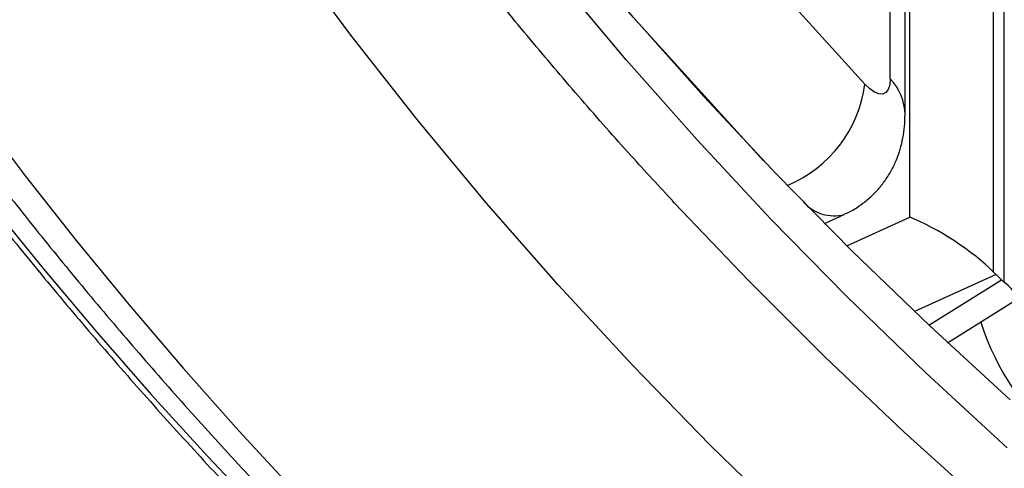
# Model space of a CAD drawing. Units: millimetres. Extents: x 0 to 420, y 0 to 297.
# Drawn here: x 323 to 329, y 206 to 209 of the extents above; entities that cross this region are included whole.
import ezdxf

# ---------------------------------------------------------------- set-up
doc = ezdxf.new("R2010")
doc.units = ezdxf.units.MM

msp = doc.modelspace()

# ---------------------------------------------------------------- linework, layer by layer
at = {"color": 7, "linetype": 'Continuous', "lineweight": 25}
for p, q in [((328.4747, 210.1415), (328.4747, 207.1966)), ((328.5347, 207.1404), (328.5347, 210.0853)), ((326.7075, 209.391), (327.7887, 208.2013)), ((328.0032, 208.0382), (328.0032, 208.6805)), ((327.5719, 207.4557), (327.6783, 207.5041)), ((328.4902, 207.1814), (328.5191, 207.1543)), ((328.2313, 206.8172), (328.595, 207.0443))]:
    msp.add_line(p, q, dxfattribs=at)
at = {"color": 8, "linetype": 'Continuous', "lineweight": 25}
for p, q in [((328.029, 207.4882), (328.029, 208.6949)), ((327.9239, 208.2293), (327.9239, 208.6383)), ((327.2458, 207.7912), (326.5608, 208.5449)), ((327.6918, 207.3357), (328.029, 207.4882)), ((328.4902, 207.1814), (328.0539, 206.984)), ((328.1305, 206.9116), (328.5191, 207.1543))]:
    msp.add_line(p, q, dxfattribs=at)
at = {"color": 7, "linetype": 'Continuous', "lineweight": 25, "flags": 128}
for points in [[(328.5499, 206.2548), (328.1141, 206.656), (327.692, 207.0645), (327.284, 207.48), (326.8903, 207.9024), (326.5111, 208.3314), (326.1467, 208.7667), (325.7972, 209.2082), (325.4628, 209.6554), (325.1438, 210.1082), (324.8404, 210.5663), (324.5526, 211.0295), (324.2807, 211.4974), (324.0249, 211.9699), (323.7852, 212.4465), (323.5619, 212.9272), (323.355, 213.4114)], [(320.2493, 213.2423), (320.3884, 212.8579), (320.5369, 212.4752), (320.6946, 212.0944), (320.8616, 211.7156), (321.0379, 211.3388), (321.2233, 210.9643), (321.4177, 210.592), (321.6213, 210.2222), (321.8338, 209.855), (322.0553, 209.4904), (322.2856, 209.1285), (322.5246, 208.7695), (322.7724, 208.4135), (323.0289, 208.0605), (323.2939, 207.7107), (323.5674, 207.3642), (323.8493, 207.0211), (324.1395, 206.6815), (324.438, 206.3454), (324.7446, 206.0131)], [(328.7588, 204.6417), (328.2888, 205.0372), (327.8324, 205.4404), (327.3897, 205.8513), (326.9611, 206.2696), (326.5469, 206.695), (326.1471, 207.1274), (325.7621, 207.5663), (325.3922, 208.0117), (325.0374, 208.4632), (324.698, 208.9206), (324.3742, 209.3836), (324.0662, 209.852), (323.7742, 210.3254), (323.4982, 210.8037), (323.2386, 211.2865), (322.9954, 211.7736), (322.7688, 212.2646), (322.5589, 212.7593), (322.3659, 213.2575)], [(328.5661, 206.5114), (328.1356, 206.9068), (327.7185, 207.3093), (327.315, 207.7187), (326.9255, 208.1348), (326.55, 208.5574), (326.1889, 208.9861), (325.8423, 209.4208), (325.5104, 209.8611), (325.1935, 210.307), (324.8916, 210.758), (324.6049, 211.214), (324.3337, 211.6747), (324.0781, 212.1398), (323.8382, 212.6091), (323.6141, 213.0823)], [(327.9239, 208.2293), (327.9213, 208.1977), (327.9136, 208.173), (327.9011, 208.1562), (327.8843, 208.1479), (327.8638, 208.1484), (327.8404, 208.1578), (327.8151, 208.1756), (327.7887, 208.2013)], [(328.8827, 205.5602), (328.4335, 205.9467), (327.9972, 206.3407), (327.5742, 206.7417), (327.1647, 207.1497), (326.7689, 207.5644), (326.7582, 207.5759)]]:
    msp.add_lwpolyline(points, dxfattribs=at)
at = {"color": 8, "linetype": 'Continuous', "lineweight": 25, "flags": 128}
msp.add_lwpolyline([(320.2085, 212.4322), (320.2824, 212.256), (320.4472, 211.8798), (320.6211, 211.5057), (320.8039, 211.1337), (320.9957, 210.764), (321.1963, 210.3967), (321.4056, 210.0318), (321.6237, 209.6694), (321.8505, 209.3098), (322.0859, 208.9529), (322.3298, 208.5989), (322.5822, 208.2478), (322.843, 207.8999), (323.1121, 207.5551), (323.3894, 207.2136), (323.6749, 206.8755), (323.9685, 206.5409), (324.2701, 206.2098), (324.5796, 205.8824)], dxfattribs=at)
at = {"color": 8, "linetype": 'Continuous', "lineweight": 25}
for centre, radius, start, end in [((327.1127, 208.2889), 0.6817, 292.4374, 352.6156), ((327.7235, 208.0341), 0.2798, 0.4882, 44.2468), ((327.6219, 207.7135), 0.2169, 221.679, 285.0787), ((329.8093, 207.3861), 1.4741, 198.1179, 229.7664)]:
    msp.add_arc(centre, radius, start, end, dxfattribs=at)
at = {"color": 7, "linetype": 'Continuous', "lineweight": 25}
for centre, major_axis, ratio, start_param, end_param in [((328.2086, 207.2897), (0.3295, -0.2126), 0.235534, 0.797094, 2.290731), ((328.4902, 207.4171), (-0.1576, 0.2944), 0.425552, 2.165262, 2.242422), ((328.5191, 207.39), (-0.1576, 0.2944), 0.425552, 2.242422, 2.319582), ((328.2686, 207.2335), (0.3316, -0.1839), 0.184735, 6.181109, 7.031544)]:
    msp.add_ellipse(centre, major_axis=major_axis, ratio=ratio, start_param=start_param, end_param=end_param, dxfattribs=at)
for points, knots in [([(326.7631, 207.5715), (326.6874, 207.6535), (326.5201, 207.8344), (326.27, 208.1181), (326.0111, 208.4218), (325.7598, 208.7286), (325.5158, 209.0383), (325.2792, 209.3508), (325.0502, 209.666), (324.8287, 209.9839), (324.6149, 210.3043), (324.4088, 210.6273), (324.2104, 210.9526), (324.0199, 211.2802), (323.8372, 211.61), (323.6624, 211.942), (323.4957, 212.276), (323.3369, 212.6119), (323.1862, 212.9497), (323.0436, 213.2892), (322.9091, 213.6304), (322.7829, 213.9731), (322.6649, 214.3174), (322.5551, 214.663), (322.4537, 215.0099), (322.3606, 215.3579), (322.2759, 215.7071), (322.1995, 216.0572), (322.1316, 216.4083), (322.0721, 216.7601), (322.0211, 217.1126), (321.9786, 217.4657), (321.9445, 217.8192), (321.919, 218.1732), (321.9019, 218.5274), (321.8934, 218.8818), (321.8935, 219.2362), (321.902, 219.5906), (321.9191, 219.9449), (321.9447, 220.2989), (321.9788, 220.6526), (322.0214, 221.0058), (322.0726, 221.3584), (322.1321, 221.7104), (322.2002, 222.0616), (322.2766, 222.4119), (322.3615, 222.7613), (322.4548, 223.1095), (322.5564, 223.4566), (322.6663, 223.8025), (322.7845, 224.1469), (322.9109, 224.4899), (323.0456, 224.8314), (323.1884, 225.1711), (323.3393, 225.5091), (323.4984, 225.8453), (323.6654, 226.1795), (323.8405, 226.5117), (324.0234, 226.8417), (324.2143, 227.1695), (324.4129, 227.495), (324.6194, 227.8181), (324.8335, 228.1388), (325.0553, 228.4568), (325.2846, 228.7722), (325.5215, 229.0848), (325.7658, 229.3946), (326.0176, 229.7015), (326.2766, 230.0053), (326.5429, 230.3061), (326.8163, 230.6037), (327.0968, 230.898), (327.3844, 231.189), (327.6788, 231.4766), (327.9802, 231.7607), (328.2882, 232.0412), (328.603, 232.318), (328.9244, 232.5911), (329.2523, 232.8604), (329.5866, 233.1257), (329.9272, 233.3872), (330.274, 233.6445), (330.627, 233.8978), (330.986, 234.1469), (331.3509, 234.3917), (331.7217, 234.6322), (332.0982, 234.8683), (332.4803, 235.0999), (332.868, 235.327), (333.261, 235.5495), (333.6593, 235.7673), (334.0628, 235.9804), (334.4714, 236.1887), (334.885, 236.3922), (335.3033, 236.5907), (335.7264, 236.7843), (336.1541, 236.9729), (336.5863, 237.1563), (337.0228, 237.3347), (337.4636, 237.5079), (337.9085, 237.6758), (338.3573, 237.8385), (338.81, 237.9958), (339.2665, 238.1477), (339.7265, 238.2943), (340.19, 238.4353), (340.6568, 238.5709), (341.1269, 238.7009), (341.5999, 238.8253), (342.076, 238.9441), (342.5548, 239.0573), (343.0363, 239.1647), (343.5202, 239.2666), (344.0068, 239.3621), (344.356, 239.4278), (344.5435, 239.46), (344.5675, 239.4641)], [0, 0, 0, 0, 0.007311, 0.016143, 0.024976, 0.033811, 0.042647, 0.051486, 0.060326, 0.069169, 0.078013, 0.08686, 0.09571, 0.104562, 0.113417, 0.122274, 0.131134, 0.139997, 0.148862, 0.157731, 0.166602, 0.175476, 0.184353, 0.193233, 0.202116, 0.211001, 0.219889, 0.228779, 0.237671, 0.246566, 0.255462, 0.26436, 0.27326, 0.282161, 0.291063, 0.299966, 0.308869, 0.317772, 0.326675, 0.335578, 0.34448, 0.353382, 0.362282, 0.37118, 0.380077, 0.388973, 0.397866, 0.406757, 0.415645, 0.424531, 0.433415, 0.442295, 0.451173, 0.460049, 0.468921, 0.477791, 0.486658, 0.495522, 0.504383, 0.513242, 0.522097, 0.530951, 0.539802, 0.54865, 0.557496, 0.56634, 0.575182, 0.584022, 0.59286, 0.601696, 0.610531, 0.619364, 0.628195, 0.637025, 0.645854, 0.654682, 0.663509, 0.672335, 0.68116, 0.689984, 0.698807, 0.70763, 0.716452, 0.725274, 0.734095, 0.742916, 0.751736, 0.760557, 0.769377, 0.778197, 0.787016, 0.795836, 0.804656, 0.813475, 0.822295, 0.831114, 0.839934, 0.848754, 0.857573, 0.866393, 0.875213, 0.884033, 0.892853, 0.901674, 0.910494, 0.919315, 0.928136, 0.936957, 0.945778, 0.954599, 0.963421, 0.972242, 0.981064, 0.989886, 0.998708, 1, 1, 1, 1]), ([(319.6558, 214.5172), (319.6738, 214.4521), (319.7257, 214.2642), (319.8178, 213.9544), (319.935, 213.5883), (320.0607, 213.2236), (320.1945, 212.8603), (320.3367, 212.4986), (320.487, 212.1386), (320.6455, 211.7804), (320.8122, 211.424), (320.9869, 211.0695), (321.1697, 210.7171), (321.3605, 210.3668), (321.5592, 210.0188), (321.7658, 209.673), (321.9803, 209.3297), (322.2026, 208.9889), (322.4326, 208.6506), (322.6702, 208.3151), (322.9155, 207.9823), (323.1683, 207.6523), (323.4286, 207.3253), (323.6963, 207.0013), (323.9714, 206.6804), (324.2537, 206.3627), (324.5432, 206.0483), (324.8399, 205.7373), (325.1436, 205.4297), (325.4542, 205.1256), (325.7717, 204.8252), (326.096, 204.5284), (326.4271, 204.2353), (326.7647, 203.9462), (327.1089, 203.6609), (327.4596, 203.3796), (327.8165, 203.1024), (328.1798, 202.8293), (328.5492, 202.5604), (328.9247, 202.2958), (329.3061, 202.0355), (329.6934, 201.7796), (330.0865, 201.5282), (330.4853, 201.2814), (330.8896, 201.0391), (331.2993, 200.8016), (331.7144, 200.5687), (332.1348, 200.3407), (332.5602, 200.1175), (332.9907, 199.8992), (333.4261, 199.6858), (333.8663, 199.4775), (334.3111, 199.2742), (334.7605, 199.0761), (335.2144, 198.8831), (335.6725, 198.6954), (336.1349, 198.513), (336.6014, 198.3358), (337.0718, 198.164), (337.546, 197.9977), (338.024, 197.8367), (338.5056, 197.6813), (338.9906, 197.5314), (339.479, 197.3871), (339.9706, 197.2484), (340.4652, 197.1153), (340.9629, 196.9879), (341.4633, 196.8662), (341.9665, 196.7502), (342.4722, 196.64), (342.9804, 196.5357), (343.4846, 196.438), (343.8205, 196.3781), (343.9854, 196.3486)], [0, 0, 0, 0, 0.007497, 0.021645, 0.035795, 0.049946, 0.064099, 0.078253, 0.09241, 0.106568, 0.120728, 0.13489, 0.149054, 0.16322, 0.177388, 0.191557, 0.205728, 0.219901, 0.234076, 0.248252, 0.26243, 0.276609, 0.29079, 0.304972, 0.319155, 0.33334, 0.347526, 0.361713, 0.375901, 0.39009, 0.40428, 0.41847, 0.432662, 0.446854, 0.461047, 0.475241, 0.489435, 0.503629, 0.517824, 0.532019, 0.546215, 0.560411, 0.574608, 0.588804, 0.603001, 0.617198, 0.631395, 0.645592, 0.659789, 0.673987, 0.688184, 0.702381, 0.716579, 0.730776, 0.744973, 0.75917, 0.773368, 0.787565, 0.801762, 0.815959, 0.830155, 0.844352, 0.858549, 0.872745, 0.886942, 0.901138, 0.915334, 0.92953, 0.943726, 0.957922, 0.972118, 0.986313, 1, 1, 1, 1]), ([(320.1824, 212.4725), (320.2283, 212.3612), (320.3238, 212.1298), (320.479, 211.7804), (320.6455, 211.424), (320.8203, 211.0695), (321.003, 210.7171), (321.1938, 210.3668), (321.3925, 210.0188), (321.5992, 209.673), (321.8136, 209.3297), (322.0359, 208.9889), (322.2659, 208.6506), (322.5036, 208.3151), (322.7488, 207.9823), (323.0017, 207.6523), (323.262, 207.3253), (323.5297, 207.0013), (323.8047, 206.6804), (324.0871, 206.3627), (324.3766, 206.0483), (324.6732, 205.7373), (324.9769, 205.4297), (325.2875, 205.1256), (325.6051, 204.8252), (325.9294, 204.5284), (326.2604, 204.2353), (326.5981, 203.9462), (326.9423, 203.6609), (327.2929, 203.3796), (327.6499, 203.1024), (328.0131, 202.8293), (328.3825, 202.5604), (328.758, 202.2958), (329.1395, 202.0355), (329.5268, 201.7796), (329.9198, 201.5282), (330.3186, 201.2814), (330.7229, 201.0391), (331.1326, 200.8016), (331.5477, 200.5687), (331.9681, 200.3407), (332.3935, 200.1175), (332.824, 199.8992), (333.2594, 199.6858), (333.6996, 199.4775), (334.1444, 199.2742), (334.5938, 199.0761), (335.0477, 198.8831), (335.5059, 198.6954), (335.9682, 198.513), (336.4347, 198.3358), (336.9051, 198.164), (337.3794, 197.9977), (337.8573, 197.8367), (338.3389, 197.6813), (338.8239, 197.5314), (339.3123, 197.3871), (339.8039, 197.2484), (340.2986, 197.1153), (340.7962, 196.9879), (341.2967, 196.8662), (341.7998, 196.7502), (342.3055, 196.64), (342.8137, 196.5357), (343.318, 196.438), (343.6538, 196.3781), (343.8187, 196.3486)], [0, 0, 0, 0, 0.014247, 0.029624, 0.045004, 0.060386, 0.07577, 0.091155, 0.106543, 0.121933, 0.137324, 0.152718, 0.168113, 0.18351, 0.198909, 0.21431, 0.229712, 0.245115, 0.26052, 0.275926, 0.291334, 0.306743, 0.322152, 0.337563, 0.352975, 0.368388, 0.383802, 0.399216, 0.414632, 0.430047, 0.445464, 0.460881, 0.476298, 0.491716, 0.507135, 0.522553, 0.537972, 0.553391, 0.568811, 0.58423, 0.59965, 0.61507, 0.63049, 0.64591, 0.66133, 0.67675, 0.69217, 0.70759, 0.72301, 0.73843, 0.75385, 0.769269, 0.784689, 0.800109, 0.815528, 0.830947, 0.846367, 0.861786, 0.877205, 0.892624, 0.908042, 0.923461, 0.93888, 0.954298, 0.969716, 0.985135, 1, 1, 1, 1]), ([(327.6779, 207.5051), (327.6871, 207.509), (327.7168, 207.5216), (327.7627, 207.5508), (327.8144, 207.5911), (327.8598, 207.6368), (327.8989, 207.6864), (327.9316, 207.7395), (327.9581, 207.7952), (327.9785, 207.8532), (327.9929, 207.9134), (328.0017, 207.9753), (328.0027, 208.0171), (328.0032, 208.0382)], [0, 0, 0, 0, 0.04461, 0.144605, 0.242395, 0.338354, 0.432852, 0.526296, 0.61918, 0.712154, 0.806129, 0.902394, 1, 1, 1, 1])]:
    msp.add_open_spline(points, degree=3, knots=knots, dxfattribs=at)

doc.saveas('drawing.dxf')
